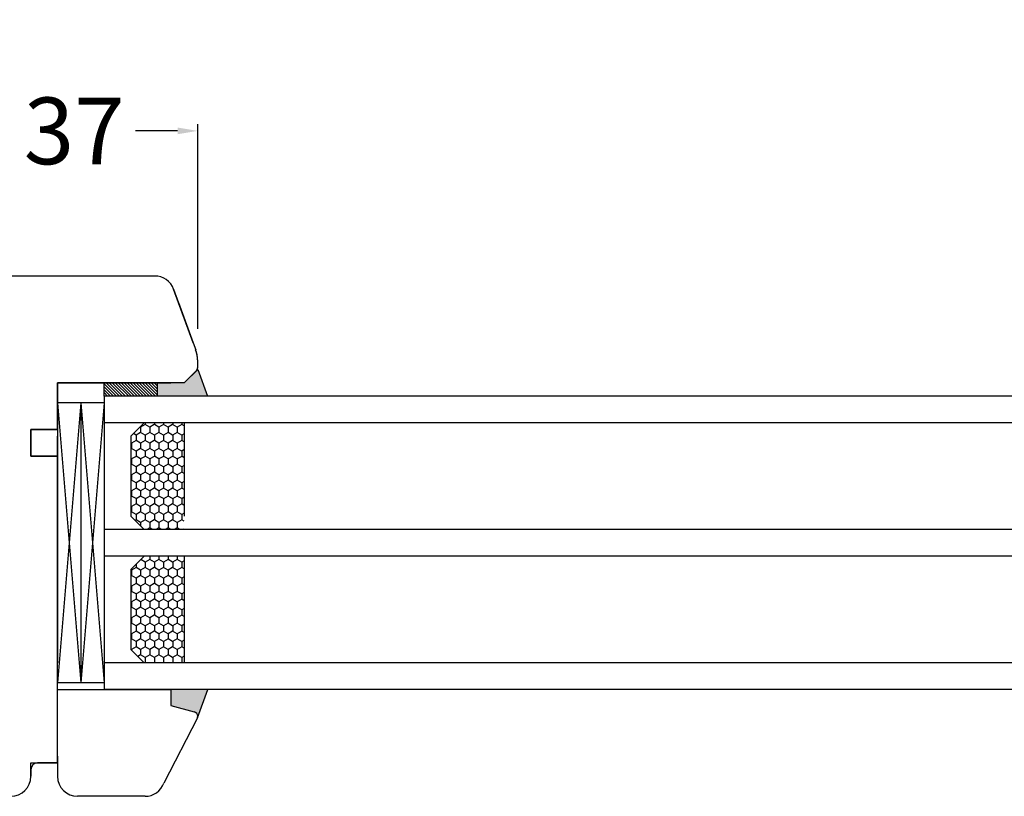
# Model space of a CAD drawing. Units: millimetres. Extents: x 24693 to 160038, y 662 to 22062.
# Drawn here: x 34893 to 35040, y 14292 to 14409 of the extents above; entities that cross this region are included whole.
import ezdxf

# ---------------------------------------------------------------- set-up
doc = ezdxf.new("R2010")
doc.units = ezdxf.units.MM
doc.linetypes.add('DASHED', pattern=[15, 7, -8])
doc.linetypes.add('PHANTOM', pattern=[13, 10, -1, 0, -1, 0, -1])
for name, color, linetype in [('1', 7, 'Continuous'), ('listwa', 5, 'Continuous'), ('P', 7, 'Continuous'), ('skrzydło', 1, 'Continuous')]:
    doc.layers.add(name, color=color, linetype=linetype)
doc.styles.get("Standard").update_dxf_attribs({"font": 'arial.ttf'})
doc.dimstyles.new('główny', dxfattribs={"dimtxt": 10, "dimasz": 3, "dimexe": 1, "dimexo": 5, "dimgap": 2, "dimtad": 1, "dimdec": 1, "dimrnd": 0.05, "dimdsep": 46, "dimtxsty": 'Standard', "dimcen": 1.5, "dimclrd": 5, "dimclre": 5, "dimclrt": 1, "dimadec": 1, "dimazin": 2, "dimtfac": 1, "dimtdec": 1, "dimtofl": 0, "dimtmove": 0, "dimatfit": 3, "dimfxl": 1, "dimtolj": 1, "dimtzin": 0, "dimarcsym": 0})

# ---------------------------------------------------------------- blocks, each defined once
blk = doc.blocks.new('*D175')
at = {"layer": 'Defpoints', "color": 0, "transparency": 16777216}
for p in [(35654.36, 14468.11), (34854.36, 14386.62), (35654.36, 14380.72)]:
    blk.add_point(p, dxfattribs=at)
at = {"layer": 'P', "color": 5, "lineweight": -2, "transparency": 16777216}
for p, q in [((34854.36, 14391.62), (34854.36, 14469.11)), ((35654.36, 14385.72), (35654.36, 14469.11))]:
    blk.add_line(p, q, dxfattribs=at)
at = {"layer": 'P', "color": 5, "linetype": 'Continuous', "lineweight": -2, "transparency": 16777216}
blk.add_line((34857.36, 14468.11), (35651.36, 14468.11), dxfattribs=at)
at = {"layer": 'P', "color": 5, "transparency": 16777216}
for points in [[(34857.36, 14468.61), (34857.36, 14467.61), (34854.36, 14468.11)], [(35651.36, 14468.61), (35651.36, 14467.61), (35654.36, 14468.11)]]:
    blk.add_solid(points, dxfattribs=at)
at = {"layer": 'P', "color": 1, "transparency": 16777216, "insert": (35254.36, 14508.4), "char_height": 75, "attachment_point": 5}
blk.add_mtext('\\A1;W2 = 800', dxfattribs=at)
blk = doc.blocks.new('*D176')
at = {"layer": 'Defpoints', "color": 0, "transparency": 16777216}
for p in [(35654.36, 14603.63), (34054.36, 14382.62), (35654.36, 14380.72)]:
    blk.add_point(p, dxfattribs=at)
at = {"layer": 'P', "color": 5, "lineweight": -2, "transparency": 16777216}
for p, q in [((34054.36, 14387.62), (34054.36, 14604.63)), ((35654.36, 14385.72), (35654.36, 14604.63))]:
    blk.add_line(p, q, dxfattribs=at)
at = {"layer": 'P', "color": 5, "linetype": 'Continuous', "lineweight": -2, "transparency": 16777216}
blk.add_line((34057.36, 14603.63), (35651.36, 14603.63), dxfattribs=at)
at = {"layer": 'P', "color": 5, "transparency": 16777216}
for points in [[(34057.36, 14604.13), (34057.36, 14603.13), (34054.36, 14603.63)], [(35651.36, 14604.13), (35651.36, 14603.13), (35654.36, 14603.63)]]:
    blk.add_solid(points, dxfattribs=at)
at = {"layer": 'P', "color": 1, "transparency": 16777216, "insert": (34854.36, 14643.93), "char_height": 75, "attachment_point": 5}
blk.add_mtext('\\A1;W = 1600', dxfattribs=at)

msp = doc.modelspace()

# ---------------------------------------------------------------- hatches: boundary and pattern name
at = {"layer": '1'}
h = msp.add_hatch(color=7, dxfattribs=at)
h.dxf.hatch_style = 1
h.paths.add_polyline_path([(34919.36, 14356.12), (34920.81, 14352.12), (34913.36, 14352.12), (34913.36, 14354.12), (34915.36, 14354.12), (34917.36, 14354.12)])
at = {"layer": 'Defpoints'}
h = msp.add_hatch(color=256, dxfattribs=at)
h.dxf.hatch_style = 1
h.paths.add_polyline_path([(34915.36, 14305.73), (34915.36, 14308.12), (34920.86, 14308.12), (34919.32, 14303.88, 0.087797), (34919.36, 14304.12, 0.339454), (34918.84, 14304.8)])

# ---------------------------------------------------------------- linework, layer by layer
at = {"color": 5}
msp.add_line((34919.36, 14362.21), (34919.36, 14392.88), dxfattribs=at)
at = {"color": 5, "linetype": 'Continuous'}
msp.add_line((34916.36, 14391.88), (34910.02, 14391.88), dxfattribs=at)
at = {"color": 5}
msp.add_solid([(34916.36, 14392.38), (34916.36, 14391.38), (34919.36, 14391.88)], dxfattribs=at)
at = {"layer": '1', "color": 7}
for p, q in [((34919.36, 14356.12), (34920.81, 14352.12)), ((34913.36, 14352.12), (34913.36, 14354.12)), ((34913.36, 14352.12), (34913.36, 14354.12)), ((34905.36, 14351.12), (34898.36, 14351.12)), ((34901.86, 14351.12), (34898.36, 14309.12)), ((34898.36, 14351.12), (34901.86, 14309.12)), ((34901.86, 14351.12), (34901.86, 14309.12)), ((34901.86, 14351.12), (34905.36, 14309.12)), ((34905.36, 14351.12), (34901.86, 14309.12)), ((35550.36, 14352.12), (34905.36, 14352.12)), ((34905.36, 14352.12), (34905.36, 14308.12)), ((35550.36, 14348.12), (34905.36, 14348.12)), ((34911.36, 14348.12), (34909.36, 14346.12)), ((34917.36, 14348.12), (34917.36, 14334.12)), ((34909.36, 14346.12), (34909.36, 14334.12)), ((34909.36, 14334.12), (34911.36, 14332.12)), ((35550.36, 14332.12), (34905.36, 14332.12)), ((35550.36, 14328.12), (34905.36, 14328.12)), ((34911.36, 14328.12), (34909.36, 14326.12)), ((34917.36, 14328.12), (34917.36, 14312.12)), ((34909.36, 14326.12), (34909.36, 14314.12)), ((34909.36, 14314.12), (34911.36, 14312.12)), ((35550.36, 14312.12), (34905.36, 14312.12)), ((35550.36, 14308.12), (34905.36, 14308.12)), ((34919.32, 14303.88), (34920.86, 14308.12))]:
    msp.add_line(p, q, dxfattribs=at)
at = {"layer": '1'}
msp.add_line((34905.36, 14352.12), (34905.36, 14354.12), dxfattribs=at)
msp.add_line((34905.36, 14352.12), (34905.36, 14354.12), dxfattribs=at)
at = {"layer": '1', "color": 7, "linetype": 'Continuous'}
for p, q in [((34905.36, 14353.98), (34907.22, 14352.12)), ((34905.67, 14354.12), (34907.67, 14352.12)), ((34906.12, 14354.12), (34908.12, 14352.12)), ((34906.57, 14354.12), (34908.57, 14352.12)), ((34907.02, 14354.12), (34909.02, 14352.12)), ((34907.46, 14354.12), (34909.46, 14352.12)), ((34907.91, 14354.12), (34909.91, 14352.12)), ((34908.36, 14354.12), (34910.36, 14352.12)), ((34908.81, 14354.12), (34910.81, 14352.12)), ((34909.26, 14354.12), (34911.26, 14352.12)), ((34909.71, 14354.12), (34911.71, 14352.12)), ((34910.16, 14354.12), (34912.16, 14352.12)), ((34910.61, 14354.12), (34912.61, 14352.12)), ((34911.06, 14354.12), (34913.06, 14352.12)), ((34911.51, 14354.12), (34913.36, 14352.27)), ((34911.95, 14354.12), (34913.36, 14352.72)), ((34912.4, 14354.12), (34913.36, 14353.17)), ((34912.85, 14354.12), (34913.36, 14353.62)), ((34913.3, 14354.12), (34913.36, 14354.07)), ((34905.36, 14353.53), (34906.77, 14352.12)), ((34905.36, 14353.08), (34906.32, 14352.12)), ((34905.36, 14352.64), (34905.87, 14352.12)), ((34905.36, 14352.19), (34905.42, 14352.12)), ((34898.36, 14340.12), (34898.36, 14346.12)), ((34898.36, 14339.12), (34898.36, 14345.12)), ((34898.36, 14339.12), (34898.36, 14345.12)), ((34898.36, 14344.12), (34898.36, 14343.12)), ((34898.36, 14343.12), (34898.36, 14338.12)), ((34898.36, 14335.12), (34898.36, 14340.12)), ((34898.36, 14333.12), (34898.36, 14320.12)), ((34898.36, 14324.12), (34898.36, 14329.12)), ((34898.36, 14324.12), (34898.36, 14329.12))]:
    msp.add_line(p, q, dxfattribs=at)
at = {"layer": '1', "color": 7, "linetype": 'Continuous', "ltscale": 10}
for p, q in [((34911.49, 14347.86), (34910.8, 14347.46)), ((34911.49, 14348.12), (34911.49, 14347.86)), ((34912.18, 14347.46), (34911.49, 14347.86)), ((34912.86, 14347.86), (34912.18, 14347.46)), ((34912.87, 14348.12), (34912.87, 14347.86)), ((34913.55, 14347.46), (34912.87, 14347.86)), ((34914.24, 14347.86), (34913.55, 14347.46)), ((34914.24, 14348.12), (34914.24, 14347.86)), ((34914.93, 14347.46), (34914.24, 14347.86)), ((34915.61, 14347.86), (34914.93, 14347.46)), ((34916.3, 14347.46), (34915.61, 14347.86)), ((34915.62, 14348.12), (34915.62, 14347.86)), ((34916.99, 14347.86), (34916.3, 14347.46)), ((34916.99, 14348.12), (34916.99, 14347.86)), ((34917.36, 14347.64), (34916.99, 14347.86)), ((34910.12, 14346.27), (34909.73, 14346.49)), ((34910.8, 14346.67), (34910.12, 14346.27)), ((34910.8, 14347.46), (34910.74, 14347.5)), ((34910.8, 14347.46), (34910.8, 14346.67)), ((34911.49, 14346.27), (34910.8, 14346.67)), ((34912.18, 14346.67), (34911.49, 14346.27)), ((34912.18, 14347.46), (34912.18, 14346.67)), ((34912.87, 14346.27), (34912.18, 14346.67)), ((34913.55, 14346.67), (34912.86, 14346.27)), ((34913.55, 14347.46), (34913.55, 14346.67)), ((34914.24, 14346.27), (34913.55, 14346.67)), ((34914.93, 14346.67), (34914.24, 14346.27)), ((34914.93, 14347.46), (34914.93, 14346.67)), ((34915.61, 14346.27), (34914.93, 14346.67)), ((34916.3, 14346.67), (34915.61, 14346.27)), ((34916.3, 14347.46), (34916.3, 14346.67)), ((34916.99, 14346.27), (34916.3, 14346.67)), ((34917.36, 14346.48), (34916.99, 14346.27)), ((34909.43, 14345.08), (34909.36, 14345.12)), ((34910.12, 14345.48), (34909.43, 14345.08)), ((34909.43, 14345.08), (34909.43, 14344.29)), ((34910.12, 14346.27), (34910.12, 14345.48)), ((34910.8, 14345.08), (34910.12, 14345.48)), ((34911.49, 14345.48), (34910.8, 14345.08)), ((34910.8, 14345.08), (34910.8, 14344.29)), ((34911.49, 14346.27), (34911.49, 14345.48)), ((34912.18, 14345.08), (34911.49, 14345.48)), ((34912.86, 14345.48), (34912.18, 14345.08)), ((34912.18, 14345.08), (34912.18, 14344.29)), ((34912.87, 14346.27), (34912.87, 14345.48)), ((34913.55, 14345.08), (34912.87, 14345.48)), ((34914.24, 14345.48), (34913.55, 14345.08)), ((34913.55, 14345.08), (34913.55, 14344.29)), ((34914.24, 14346.27), (34914.24, 14345.48)), ((34914.93, 14345.08), (34914.24, 14345.48)), ((34915.61, 14345.48), (34914.93, 14345.08)), ((34914.93, 14345.08), (34914.93, 14344.29)), ((34916.3, 14345.08), (34915.61, 14345.48)), ((34915.62, 14346.27), (34915.62, 14345.48)), ((34916.99, 14345.48), (34916.3, 14345.08)), ((34916.3, 14345.08), (34916.3, 14344.29)), ((34916.99, 14346.27), (34916.99, 14345.48)), ((34917.36, 14345.26), (34916.99, 14345.48)), ((34909.43, 14344.29), (34909.36, 14344.25)), ((34910.12, 14343.89), (34909.43, 14344.29)), ((34910.8, 14344.29), (34910.12, 14343.89)), ((34910.12, 14343.89), (34910.12, 14343.09)), ((34911.49, 14343.89), (34910.8, 14344.29)), ((34912.18, 14344.29), (34911.49, 14343.89)), ((34911.49, 14343.89), (34911.49, 14343.09)), ((34912.87, 14343.89), (34912.18, 14344.29)), ((34913.55, 14344.29), (34912.86, 14343.89)), ((34912.87, 14343.89), (34912.87, 14343.09)), ((34914.24, 14343.89), (34913.55, 14344.29)), ((34914.93, 14344.29), (34914.24, 14343.89)), ((34914.24, 14343.89), (34914.24, 14343.09)), ((34915.61, 14343.89), (34914.93, 14344.29)), ((34916.3, 14344.29), (34915.61, 14343.89)), ((34915.62, 14343.89), (34915.62, 14343.09)), ((34916.99, 14343.89), (34916.3, 14344.29)), ((34917.36, 14344.1), (34916.99, 14343.89)), ((34916.99, 14343.89), (34916.99, 14343.09)), ((34909.43, 14342.7), (34909.36, 14342.74)), ((34909.43, 14341.9), (34909.36, 14341.86)), ((34910.12, 14343.09), (34909.43, 14342.7)), ((34909.43, 14342.7), (34909.43, 14341.9)), ((34910.12, 14341.51), (34909.43, 14341.9)), ((34910.8, 14342.7), (34910.12, 14343.1)), ((34910.8, 14341.9), (34910.12, 14341.51)), ((34911.49, 14343.09), (34910.8, 14342.7)), ((34910.8, 14342.7), (34910.8, 14341.9)), ((34911.49, 14341.51), (34910.8, 14341.9)), ((34912.18, 14342.7), (34911.49, 14343.1)), ((34912.18, 14341.9), (34911.49, 14341.51)), ((34912.86, 14343.09), (34912.18, 14342.7)), ((34912.18, 14342.7), (34912.18, 14341.9)), ((34912.87, 14341.51), (34912.18, 14341.9)), ((34913.55, 14341.9), (34912.86, 14341.51)), ((34913.55, 14342.7), (34912.87, 14343.1)), ((34914.24, 14343.09), (34913.55, 14342.7)), ((34913.55, 14342.7), (34913.55, 14341.9)), ((34914.24, 14341.51), (34913.55, 14341.9)), ((34914.93, 14342.7), (34914.24, 14343.1)), ((34914.93, 14341.9), (34914.24, 14341.51)), ((34915.61, 14343.09), (34914.93, 14342.7)), ((34914.93, 14342.7), (34914.93, 14341.9)), ((34915.61, 14341.51), (34914.93, 14341.9)), ((34916.3, 14342.7), (34915.61, 14343.1)), ((34916.3, 14341.9), (34915.61, 14341.51)), ((34916.99, 14343.09), (34916.3, 14342.7)), ((34916.3, 14342.7), (34916.3, 14341.9)), ((34916.99, 14341.51), (34916.3, 14341.9)), ((34917.36, 14342.88), (34916.99, 14343.1)), ((34910.12, 14340.71), (34909.43, 14340.32)), ((34910.12, 14341.51), (34910.12, 14340.71)), ((34910.8, 14340.32), (34910.12, 14340.71)), ((34911.49, 14340.71), (34910.8, 14340.32)), ((34911.49, 14341.51), (34911.49, 14340.71)), ((34912.18, 14340.32), (34911.49, 14340.71)), ((34912.86, 14340.71), (34912.18, 14340.32)), ((34912.87, 14341.51), (34912.87, 14340.71)), ((34913.55, 14340.32), (34912.87, 14340.71)), ((34914.24, 14340.71), (34913.55, 14340.32)), ((34914.24, 14341.51), (34914.24, 14340.71)), ((34914.93, 14340.32), (34914.24, 14340.71)), ((34915.61, 14340.71), (34914.93, 14340.32)), ((34916.3, 14340.32), (34915.61, 14340.71)), ((34915.62, 14341.51), (34915.62, 14340.71)), ((34916.99, 14340.71), (34916.3, 14340.32)), ((34917.36, 14341.72), (34916.99, 14341.51)), ((34916.99, 14341.51), (34916.99, 14340.71)), ((34917.36, 14340.5), (34916.99, 14340.71)), ((34909.43, 14340.32), (34909.36, 14340.36)), ((34909.43, 14339.52), (34909.36, 14339.48)), ((34909.43, 14340.32), (34909.43, 14339.52)), ((34910.12, 14339.13), (34909.43, 14339.52)), ((34910.8, 14339.52), (34910.12, 14339.13)), ((34910.12, 14339.13), (34910.12, 14338.33)), ((34910.8, 14340.32), (34910.8, 14339.52)), ((34911.49, 14339.13), (34910.8, 14339.52)), ((34912.18, 14339.52), (34911.49, 14339.13)), ((34911.49, 14339.13), (34911.49, 14338.33)), ((34912.18, 14340.32), (34912.18, 14339.52)), ((34912.87, 14339.13), (34912.18, 14339.52)), ((34913.55, 14339.52), (34912.86, 14339.13)), ((34912.87, 14339.13), (34912.87, 14338.33)), ((34913.55, 14340.32), (34913.55, 14339.52)), ((34914.24, 14339.13), (34913.55, 14339.52)), ((34914.93, 14339.52), (34914.24, 14339.13)), ((34914.24, 14339.13), (34914.24, 14338.33)), ((34914.93, 14340.32), (34914.93, 14339.52)), ((34915.61, 14339.13), (34914.93, 14339.52)), ((34916.3, 14339.52), (34915.61, 14339.13)), ((34915.62, 14339.13), (34915.62, 14338.33)), ((34916.3, 14340.32), (34916.3, 14339.52)), ((34916.99, 14339.13), (34916.3, 14339.52)), ((34917.36, 14339.34), (34916.99, 14339.13)), ((34916.99, 14339.13), (34916.99, 14338.33)), ((34909.43, 14337.94), (34909.36, 14337.98)), ((34910.12, 14338.33), (34909.43, 14337.94)), ((34909.43, 14337.94), (34909.43, 14337.14)), ((34910.8, 14337.94), (34910.12, 14338.33)), ((34911.49, 14338.33), (34910.8, 14337.94)), ((34910.8, 14337.94), (34910.8, 14337.14)), ((34912.18, 14337.94), (34911.49, 14338.33)), ((34912.86, 14338.33), (34912.18, 14337.94)), ((34912.18, 14337.94), (34912.18, 14337.14)), ((34913.55, 14337.94), (34912.87, 14338.33)), ((34914.24, 14338.33), (34913.55, 14337.94)), ((34913.55, 14337.94), (34913.55, 14337.14)), ((34914.93, 14337.94), (34914.24, 14338.33)), ((34915.61, 14338.33), (34914.93, 14337.94)), ((34914.93, 14337.94), (34914.93, 14337.14)), ((34916.3, 14337.94), (34915.61, 14338.33)), ((34916.99, 14338.33), (34916.3, 14337.94)), ((34916.3, 14337.94), (34916.3, 14337.14)), ((34917.36, 14338.12), (34916.99, 14338.33)), ((34909.43, 14337.14), (34909.36, 14337.1)), ((34910.12, 14336.75), (34909.43, 14337.14)), ((34910.8, 14337.14), (34910.12, 14336.74)), ((34910.12, 14336.74), (34910.12, 14335.95)), ((34911.49, 14336.75), (34910.8, 14337.14)), ((34912.18, 14337.14), (34911.49, 14336.74)), ((34911.49, 14336.74), (34911.49, 14335.95)), ((34912.87, 14336.75), (34912.18, 14337.14)), ((34913.55, 14337.14), (34912.86, 14336.74)), ((34912.87, 14336.74), (34912.87, 14335.95)), ((34914.24, 14336.75), (34913.55, 14337.14)), ((34914.93, 14337.14), (34914.24, 14336.74)), ((34914.24, 14336.74), (34914.24, 14335.95)), ((34915.61, 14336.75), (34914.93, 14337.14)), ((34916.3, 14337.14), (34915.61, 14336.74)), ((34915.62, 14336.74), (34915.62, 14335.95)), ((34916.99, 14336.75), (34916.3, 14337.14)), ((34917.36, 14336.96), (34916.99, 14336.74)), ((34916.99, 14336.74), (34916.99, 14335.95)), ((34909.43, 14335.55), (34909.36, 14335.59)), ((34909.43, 14334.76), (34909.36, 14334.72)), ((34910.12, 14335.95), (34909.43, 14335.55)), ((34909.43, 14335.55), (34909.43, 14334.76)), ((34910.12, 14334.36), (34909.43, 14334.76)), ((34910.8, 14335.55), (34910.12, 14335.95)), ((34910.8, 14334.76), (34910.12, 14334.36)), ((34911.49, 14335.95), (34910.8, 14335.55)), ((34910.8, 14335.55), (34910.8, 14334.76)), ((34911.49, 14334.36), (34910.8, 14334.76)), ((34912.18, 14335.55), (34911.49, 14335.95)), ((34912.18, 14334.76), (34911.49, 14334.36)), ((34912.86, 14335.95), (34912.18, 14335.55)), ((34912.18, 14335.55), (34912.18, 14334.76)), ((34912.87, 14334.36), (34912.18, 14334.76)), ((34913.55, 14334.76), (34912.86, 14334.36)), ((34913.55, 14335.55), (34912.87, 14335.95)), ((34914.24, 14335.95), (34913.55, 14335.55)), ((34913.55, 14335.55), (34913.55, 14334.76)), ((34914.24, 14334.36), (34913.55, 14334.76)), ((34914.93, 14335.55), (34914.24, 14335.95)), ((34914.93, 14334.76), (34914.24, 14334.36)), ((34915.61, 14335.95), (34914.93, 14335.55)), ((34914.93, 14335.55), (34914.93, 14334.76)), ((34915.61, 14334.36), (34914.93, 14334.76)), ((34916.3, 14335.55), (34915.61, 14335.95)), ((34916.3, 14334.76), (34915.61, 14334.36)), ((34916.99, 14335.95), (34916.3, 14335.55)), ((34916.3, 14335.55), (34916.3, 14334.76)), ((34916.99, 14334.36), (34916.3, 14334.76)), ((34917.36, 14335.74), (34916.99, 14335.95)), ((34917.36, 14334.58), (34916.99, 14334.36)), ((34910.12, 14333.57), (34909.99, 14333.49)), ((34910.12, 14334.36), (34910.12, 14333.57)), ((34910.8, 14333.17), (34910.12, 14333.57)), ((34911.49, 14333.57), (34910.8, 14333.17)), ((34910.8, 14333.17), (34910.8, 14332.68)), ((34911.49, 14334.36), (34911.49, 14333.57)), ((34912.18, 14333.17), (34911.49, 14333.57)), ((34912.86, 14333.57), (34912.18, 14333.17)), ((34912.18, 14333.17), (34912.18, 14332.38)), ((34912.87, 14334.36), (34912.87, 14333.57)), ((34913.55, 14333.17), (34912.87, 14333.57)), ((34914.24, 14333.57), (34913.55, 14333.17)), ((34913.55, 14333.17), (34913.55, 14332.38)), ((34914.24, 14334.36), (34914.24, 14333.57)), ((34914.93, 14333.17), (34914.24, 14333.57)), ((34915.61, 14333.57), (34914.93, 14333.17)), ((34914.93, 14333.17), (34914.93, 14332.38)), ((34916.3, 14333.17), (34915.61, 14333.57)), ((34915.62, 14334.36), (34915.62, 14333.57)), ((34916.99, 14333.57), (34916.3, 14333.17)), ((34916.3, 14333.17), (34916.3, 14332.38)), ((34916.99, 14334.36), (34916.99, 14333.57)), ((34917.36, 14333.36), (34916.99, 14333.57)), ((34912.18, 14332.38), (34911.73, 14332.12)), ((34912.62, 14332.12), (34912.18, 14332.38)), ((34913.55, 14332.38), (34913.11, 14332.12)), ((34914, 14332.12), (34913.55, 14332.38)), ((34914.93, 14332.38), (34914.48, 14332.12)), ((34915.37, 14332.12), (34914.93, 14332.38)), ((34916.3, 14332.38), (34915.86, 14332.12)), ((34916.75, 14332.12), (34916.3, 14332.38)), ((34917.36, 14332.2), (34917.23, 14332.12)), ((34911.49, 14327.22), (34910.84, 14327.6)), ((34912.18, 14327.62), (34911.49, 14327.22)), ((34911.49, 14327.22), (34911.49, 14326.43)), ((34912.18, 14328.12), (34912.18, 14327.62)), ((34912.87, 14327.22), (34912.18, 14327.62)), ((34913.55, 14327.62), (34912.86, 14327.22)), ((34912.87, 14327.22), (34912.87, 14326.43)), ((34913.55, 14328.12), (34913.55, 14327.62)), ((34914.24, 14327.22), (34913.55, 14327.62)), ((34914.93, 14327.62), (34914.24, 14327.22)), ((34914.24, 14327.22), (34914.24, 14326.43)), ((34914.93, 14328.12), (34914.93, 14327.62)), ((34915.61, 14327.22), (34914.93, 14327.62)), ((34916.3, 14327.62), (34915.61, 14327.22)), ((34915.62, 14327.22), (34915.62, 14326.43)), ((34916.3, 14328.12), (34916.3, 14327.62)), ((34916.99, 14327.22), (34916.3, 14327.62)), ((34917.36, 14327.43), (34916.99, 14327.22)), ((34916.99, 14327.22), (34916.99, 14326.43)), ((34909.43, 14326.03), (34909.36, 14326.07)), ((34910.12, 14326.43), (34909.43, 14326.03)), ((34909.43, 14326.03), (34909.43, 14325.24)), ((34910.12, 14326.88), (34910.12, 14326.43)), ((34910.8, 14326.03), (34910.12, 14326.43)), ((34911.49, 14326.43), (34910.8, 14326.03)), ((34910.8, 14326.03), (34910.8, 14325.24)), ((34912.18, 14326.03), (34911.49, 14326.43)), ((34912.86, 14326.43), (34912.18, 14326.03)), ((34912.18, 14326.03), (34912.18, 14325.24)), ((34913.55, 14326.03), (34912.87, 14326.43)), ((34914.24, 14326.43), (34913.55, 14326.03)), ((34913.55, 14326.03), (34913.55, 14325.24)), ((34914.93, 14326.03), (34914.24, 14326.43)), ((34915.61, 14326.43), (34914.93, 14326.03)), ((34914.93, 14326.03), (34914.93, 14325.24)), ((34916.3, 14326.03), (34915.61, 14326.43)), ((34916.99, 14326.43), (34916.3, 14326.03)), ((34916.3, 14326.03), (34916.3, 14325.24)), ((34917.36, 14326.21), (34916.99, 14326.43)), ((34909.43, 14325.24), (34909.36, 14325.2)), ((34910.12, 14324.84), (34909.43, 14325.24)), ((34910.8, 14325.24), (34910.12, 14324.84)), ((34910.12, 14324.84), (34910.12, 14324.04)), ((34911.49, 14324.84), (34910.8, 14325.24)), ((34912.18, 14325.24), (34911.49, 14324.84)), ((34911.49, 14324.84), (34911.49, 14324.04)), ((34912.87, 14324.84), (34912.18, 14325.24)), ((34913.55, 14325.24), (34912.86, 14324.84)), ((34912.87, 14324.84), (34912.87, 14324.04)), ((34914.24, 14324.84), (34913.55, 14325.24)), ((34914.93, 14325.24), (34914.24, 14324.84)), ((34914.24, 14324.84), (34914.24, 14324.04)), ((34915.61, 14324.84), (34914.93, 14325.24)), ((34916.3, 14325.24), (34915.61, 14324.84)), ((34915.62, 14324.84), (34915.62, 14324.04)), ((34916.99, 14324.84), (34916.3, 14325.24)), ((34917.36, 14325.05), (34916.99, 14324.84)), ((34916.99, 14324.84), (34916.99, 14324.04)), ((34909.43, 14323.65), (34909.36, 14323.69)), ((34909.43, 14322.85), (34909.36, 14322.81)), ((34910.12, 14324.04), (34909.43, 14323.65)), ((34909.43, 14323.65), (34909.43, 14322.85)), ((34910.12, 14322.46), (34909.43, 14322.85)), ((34910.8, 14323.65), (34910.12, 14324.05)), ((34910.8, 14322.85), (34910.12, 14322.46)), ((34911.49, 14324.04), (34910.8, 14323.65)), ((34910.8, 14323.65), (34910.8, 14322.85)), ((34911.49, 14322.46), (34910.8, 14322.85)), ((34912.18, 14323.65), (34911.49, 14324.05)), ((34912.18, 14322.85), (34911.49, 14322.46)), ((34912.86, 14324.04), (34912.18, 14323.65)), ((34912.18, 14323.65), (34912.18, 14322.85)), ((34912.87, 14322.46), (34912.18, 14322.85)), ((34913.55, 14322.85), (34912.86, 14322.46)), ((34913.55, 14323.65), (34912.87, 14324.05)), ((34914.24, 14324.04), (34913.55, 14323.65)), ((34913.55, 14323.65), (34913.55, 14322.85)), ((34914.24, 14322.46), (34913.55, 14322.85)), ((34914.93, 14323.65), (34914.24, 14324.05)), ((34914.93, 14322.85), (34914.24, 14322.46)), ((34915.61, 14324.04), (34914.93, 14323.65)), ((34914.93, 14323.65), (34914.93, 14322.85)), ((34915.61, 14322.46), (34914.93, 14322.85)), ((34916.3, 14323.65), (34915.61, 14324.05)), ((34916.3, 14322.85), (34915.61, 14322.46)), ((34916.99, 14324.04), (34916.3, 14323.65)), ((34916.3, 14323.65), (34916.3, 14322.85)), ((34916.99, 14322.46), (34916.3, 14322.85)), ((34917.36, 14323.83), (34916.99, 14324.05)), ((34909.43, 14321.27), (34909.36, 14321.31)), ((34910.12, 14321.66), (34909.43, 14321.27)), ((34909.43, 14321.27), (34909.43, 14320.47)), ((34910.12, 14322.46), (34910.12, 14321.66)), ((34910.8, 14321.27), (34910.12, 14321.66)), ((34911.49, 14321.66), (34910.8, 14321.27)), ((34910.8, 14321.27), (34910.8, 14320.47)), ((34911.49, 14322.46), (34911.49, 14321.66)), ((34912.18, 14321.27), (34911.49, 14321.66)), ((34912.86, 14321.66), (34912.18, 14321.27)), ((34912.18, 14321.27), (34912.18, 14320.47)), ((34912.87, 14322.46), (34912.87, 14321.66)), ((34913.55, 14321.27), (34912.87, 14321.66)), ((34914.24, 14321.66), (34913.55, 14321.27)), ((34913.55, 14321.27), (34913.55, 14320.47)), ((34914.24, 14322.46), (34914.24, 14321.66)), ((34914.93, 14321.27), (34914.24, 14321.66)), ((34915.61, 14321.66), (34914.93, 14321.27)), ((34914.93, 14321.27), (34914.93, 14320.47)), ((34916.3, 14321.27), (34915.61, 14321.66)), ((34915.62, 14322.46), (34915.62, 14321.66)), ((34916.99, 14321.66), (34916.3, 14321.27)), ((34916.3, 14321.27), (34916.3, 14320.47)), ((34917.36, 14322.67), (34916.99, 14322.46)), ((34916.99, 14322.46), (34916.99, 14321.66)), ((34917.36, 14321.45), (34916.99, 14321.66)), ((34909.43, 14320.47), (34909.36, 14320.43)), ((34910.12, 14320.08), (34909.43, 14320.47)), ((34910.8, 14320.47), (34910.12, 14320.08)), ((34910.12, 14320.08), (34910.12, 14319.28)), ((34911.49, 14320.08), (34910.8, 14320.47)), ((34912.18, 14320.47), (34911.49, 14320.08)), ((34911.49, 14320.08), (34911.49, 14319.28)), ((34912.87, 14320.08), (34912.18, 14320.47)), ((34913.55, 14320.47), (34912.86, 14320.08)), ((34912.87, 14320.08), (34912.87, 14319.28)), ((34914.24, 14320.08), (34913.55, 14320.47)), ((34914.93, 14320.47), (34914.24, 14320.08)), ((34914.24, 14320.08), (34914.24, 14319.28)), ((34915.61, 14320.08), (34914.93, 14320.47)), ((34916.3, 14320.47), (34915.61, 14320.08)), ((34915.62, 14320.08), (34915.62, 14319.28)), ((34916.99, 14320.08), (34916.3, 14320.47)), ((34917.36, 14320.29), (34916.99, 14320.08)), ((34916.99, 14320.08), (34916.99, 14319.28)), ((34909.43, 14318.89), (34909.36, 14318.93)), ((34910.12, 14319.28), (34909.43, 14318.89)), ((34909.43, 14318.89), (34909.43, 14318.09)), ((34910.8, 14318.89), (34910.12, 14319.28)), ((34911.49, 14319.28), (34910.8, 14318.89)), ((34910.8, 14318.89), (34910.8, 14318.09)), ((34912.18, 14318.89), (34911.49, 14319.28)), ((34912.86, 14319.28), (34912.18, 14318.89)), ((34912.18, 14318.89), (34912.18, 14318.09)), ((34913.55, 14318.89), (34912.87, 14319.28)), ((34914.24, 14319.28), (34913.55, 14318.89)), ((34913.55, 14318.89), (34913.55, 14318.09)), ((34914.93, 14318.89), (34914.24, 14319.28)), ((34915.61, 14319.28), (34914.93, 14318.89)), ((34914.93, 14318.89), (34914.93, 14318.09)), ((34916.3, 14318.89), (34915.61, 14319.28)), ((34916.99, 14319.28), (34916.3, 14318.89)), ((34916.3, 14318.89), (34916.3, 14318.09)), ((34917.36, 14319.07), (34916.99, 14319.28)), ((34909.43, 14318.09), (34909.36, 14318.05)), ((34910.12, 14317.7), (34909.43, 14318.09)), ((34910.12, 14316.9), (34909.43, 14316.5)), ((34910.8, 14318.09), (34910.12, 14317.69)), ((34910.12, 14317.69), (34910.12, 14316.9)), ((34910.8, 14316.5), (34910.12, 14316.9)), ((34911.49, 14317.7), (34910.8, 14318.09)), ((34911.49, 14316.9), (34910.8, 14316.5)), ((34912.18, 14318.09), (34911.49, 14317.69)), ((34911.49, 14317.69), (34911.49, 14316.9)), ((34912.18, 14316.5), (34911.49, 14316.9)), ((34912.87, 14317.7), (34912.18, 14318.09)), ((34912.86, 14316.9), (34912.18, 14316.5)), ((34913.55, 14318.09), (34912.86, 14317.69)), ((34912.87, 14317.69), (34912.87, 14316.9)), ((34913.55, 14316.5), (34912.87, 14316.9)), ((34914.24, 14317.7), (34913.55, 14318.09)), ((34914.24, 14316.9), (34913.55, 14316.5)), ((34914.93, 14318.09), (34914.24, 14317.69)), ((34914.24, 14317.69), (34914.24, 14316.9)), ((34914.93, 14316.5), (34914.24, 14316.9)), ((34915.61, 14317.7), (34914.93, 14318.09)), ((34915.61, 14316.9), (34914.93, 14316.5)), ((34916.3, 14318.09), (34915.61, 14317.69)), ((34916.3, 14316.5), (34915.61, 14316.9)), ((34915.62, 14317.69), (34915.62, 14316.9)), ((34916.99, 14317.7), (34916.3, 14318.09)), ((34916.99, 14316.9), (34916.3, 14316.5)), ((34917.36, 14317.91), (34916.99, 14317.69)), ((34916.99, 14317.69), (34916.99, 14316.9)), ((34917.36, 14316.69), (34916.99, 14316.9)), ((34909.43, 14316.5), (34909.36, 14316.54)), ((34909.43, 14315.71), (34909.36, 14315.67)), ((34909.43, 14316.5), (34909.43, 14315.71)), ((34910.12, 14315.31), (34909.43, 14315.71)), ((34910.8, 14315.71), (34910.12, 14315.31)), ((34910.8, 14316.5), (34910.8, 14315.71)), ((34911.49, 14315.31), (34910.8, 14315.71)), ((34912.18, 14315.71), (34911.49, 14315.31)), ((34912.18, 14316.5), (34912.18, 14315.71)), ((34912.87, 14315.31), (34912.18, 14315.71)), ((34913.55, 14315.71), (34912.86, 14315.31)), ((34913.55, 14316.5), (34913.55, 14315.71)), ((34914.24, 14315.31), (34913.55, 14315.71)), ((34914.93, 14315.71), (34914.24, 14315.31)), ((34914.93, 14316.5), (34914.93, 14315.71)), ((34915.61, 14315.31), (34914.93, 14315.71)), ((34916.3, 14315.71), (34915.61, 14315.31)), ((34916.3, 14316.5), (34916.3, 14315.71)), ((34916.99, 14315.31), (34916.3, 14315.71)), ((34917.36, 14315.53), (34916.99, 14315.31)), ((34909.43, 14314.12), (34909.36, 14314.16)), ((34910.12, 14314.52), (34909.43, 14314.12)), ((34909.43, 14314.12), (34909.43, 14314.05)), ((34910.12, 14315.31), (34910.12, 14314.52)), ((34910.8, 14314.12), (34910.12, 14314.52)), ((34911.49, 14314.52), (34910.8, 14314.12)), ((34910.8, 14314.12), (34910.8, 14313.33)), ((34911.49, 14315.31), (34911.49, 14314.52)), ((34912.18, 14314.12), (34911.49, 14314.52)), ((34912.86, 14314.52), (34912.18, 14314.12)), ((34912.18, 14314.12), (34912.18, 14313.33)), ((34912.87, 14315.31), (34912.87, 14314.52)), ((34913.55, 14314.12), (34912.87, 14314.52)), ((34914.24, 14314.52), (34913.55, 14314.12)), ((34913.55, 14314.12), (34913.55, 14313.33)), ((34914.24, 14315.31), (34914.24, 14314.52)), ((34914.93, 14314.12), (34914.24, 14314.52)), ((34915.61, 14314.52), (34914.93, 14314.12)), ((34914.93, 14314.12), (34914.93, 14313.33)), ((34916.3, 14314.12), (34915.61, 14314.52)), ((34915.62, 14315.31), (34915.62, 14314.52)), ((34916.99, 14314.52), (34916.3, 14314.12)), ((34916.3, 14314.12), (34916.3, 14313.33)), ((34916.99, 14315.31), (34916.99, 14314.52)), ((34917.36, 14314.31), (34916.99, 14314.52)), ((34910.8, 14313.33), (34910.39, 14313.09)), ((34911.49, 14312.93), (34910.8, 14313.33)), ((34912.18, 14313.33), (34911.49, 14312.93)), ((34911.49, 14312.93), (34911.49, 14312.14)), ((34912.87, 14312.93), (34912.18, 14313.33)), ((34913.55, 14313.33), (34912.86, 14312.93)), ((34912.87, 14312.93), (34912.87, 14312.14)), ((34914.24, 14312.93), (34913.55, 14313.33)), ((34914.93, 14313.33), (34914.24, 14312.93)), ((34914.24, 14312.93), (34914.24, 14312.14)), ((34915.61, 14312.93), (34914.93, 14313.33)), ((34916.3, 14313.33), (34915.61, 14312.93)), ((34915.62, 14312.93), (34915.62, 14312.14)), ((34916.99, 14312.93), (34916.3, 14313.33)), ((34917.36, 14313.15), (34916.99, 14312.93)), ((34916.99, 14312.93), (34916.99, 14312.14)), ((34911.49, 14312.14), (34911.46, 14312.12)), ((34911.52, 14312.12), (34911.49, 14312.14)), ((34912.86, 14312.14), (34912.84, 14312.12)), ((34912.9, 14312.12), (34912.87, 14312.14)), ((34914.24, 14312.14), (34914.21, 14312.12)), ((34914.27, 14312.12), (34914.24, 14312.14)), ((34915.61, 14312.14), (34915.59, 14312.12)), ((34915.65, 14312.12), (34915.61, 14312.14)), ((34916.99, 14312.14), (34916.96, 14312.12)), ((34917.02, 14312.12), (34916.99, 14312.14))]:
    msp.add_line(p, q, dxfattribs=at)
at = {"layer": 'Defpoints'}
msp.add_line((34905.36, 14309.12), (34898.36, 14309.12), dxfattribs=at)
at = {"layer": 'listwa', "linetype": 'Continuous'}
for p, q in [((34898.36, 14308.12), (34915.36, 14308.12)), ((34898.36, 14297.12), (34898.36, 14308.12)), ((34915.36, 14308.12), (34915.36, 14305.73)), ((34915.36, 14308.12), (34915.36, 14305.73)), ((34915.36, 14308.12), (34915.36, 14305.73)), ((34915.36, 14305.73), (34918.84, 14304.8)), ((34915.36, 14305.73), (34918.84, 14304.8)), ((34915.36, 14305.73), (34918.84, 14304.8)), ((34919.32, 14303.88), (34914.3, 14294.1)), ((34898.36, 14298.12), (34898.36, 14295.12)), ((34911.48, 14292.12), (34901.36, 14292.12))]:
    msp.add_line(p, q, dxfattribs=at)
for centre, radius, start, end in [((34918.66, 14304.12), 0.7, 0, 75), ((34918.66, 14304.12), 0.7, 340, 0), ((34901.36, 14295.12), 3, 180, 270), ((34911.48, 14295.12), 3, 270, 340)]:
    msp.add_arc(centre, radius, start, end, dxfattribs=at)
at = {"layer": 'skrzydło', "linetype": 'Continuous'}
for p, q in [((34912.94, 14370.12), (34875.36, 14370.12)), ((34918.68, 14360.12), (34915.75, 14368.15)), ((34915.75, 14368.15), (34918.68, 14360.12)), ((34916.47, 14366.17), (34918.68, 14360.12)), ((34918.68, 14360.12), (34919.06, 14359.07)), ((34919.36, 14356.41), (34919.36, 14357.36)), ((34917.36, 14354.12), (34919.36, 14356.12)), ((34919.15, 14355.92), (34917.36, 14354.12)), ((34898.36, 14350.12), (34898.36, 14354.12)), ((34898.36, 14354.12), (34915.36, 14354.12)), ((34898.36, 14354.12), (34898.36, 14350.12)), ((34915.36, 14354.12), (34898.36, 14354.12)), ((34898.36, 14347.12), (34898.36, 14350.12)), ((34898.36, 14350.12), (34898.36, 14347.12)), ((34894.36, 14347.12), (34898.36, 14347.12)), ((34894.36, 14343.12), (34894.36, 14347.12)), ((34894.36, 14347.12), (34894.36, 14343.12)), ((34898.36, 14347.12), (34894.36, 14347.12)), ((34898.36, 14343.12), (34894.36, 14343.12)), ((34894.36, 14343.12), (34898.36, 14343.12)), ((34898.36, 14343.12), (34898.36, 14322.12)), ((34898.36, 14329.12), (34898.36, 14339.12)), ((34898.36, 14329.12), (34898.36, 14339.12)), ((34898.36, 14338.12), (34898.36, 14333.12)), ((34898.36, 14322.12), (34898.36, 14335.12)), ((34898.36, 14322.12), (34898.36, 14312.12)), ((34898.36, 14297.12), (34898.36, 14322.12)), ((34898.36, 14313.12), (34898.36, 14316.12)), ((34895.36, 14297.12), (34898.36, 14297.12)), ((34898.36, 14297.12), (34895.36, 14297.12)), ((34894.36, 14295.12), (34894.36, 14296.12)), ((34894.36, 14296.12), (34894.36, 14295.12))]:
    msp.add_line(p, q, dxfattribs=at)
at = {"layer": 'skrzydło', "linetype": 'DASHED'}
for p, q in [((34919.36, 14356.41), (34919.36, 14357.36)), ((34919.15, 14355.92), (34917.36, 14354.12)), ((34917.36, 14354.12), (34915.36, 14354.12))]:
    msp.add_line(p, q, dxfattribs=at)
at = {"layer": 'skrzydło'}
for p, q in [((34898.36, 14347.12), (34898.36, 14319.12)), ((34898.36, 14347.12), (34898.36, 14319.12)), ((34898.36, 14346.12), (34898.36, 14321.12))]:
    msp.add_line(p, q, dxfattribs=at)
at = {"layer": 'skrzydło', "linetype": 'PHANTOM'}
for p, q in [((34894.36, 14297.12), (34895.36, 14297.12)), ((34894.36, 14296.12), (34894.36, 14297.12))]:
    msp.add_line(p, q, dxfattribs=at)
at = {"layer": 'skrzydło', "linetype": 'Continuous'}
for centre, radius, start, end in [((34912.94, 14367.12), 3, 20, 90), ((34912.94, 14367.12), 3, 20, 90), ((34914.36, 14357.36), 5, 0, 20), ((34918.66, 14356.41), 0.7, 315, 0), ((34895.36, 14296.12), 1, 90, 180), ((34895.36, 14296.12), 1, 90, 180), ((34891.36, 14295.12), 3, 270, 0), ((34891.36, 14295.12), 3, 270, 0)]:
    msp.add_arc(centre, radius, start, end, dxfattribs=at)
at = {"layer": 'skrzydło', "linetype": 'DASHED'}
for centre, radius, start, end in [((34914.36, 14357.36), 5, 0, 20), ((34918.66, 14356.41), 0.7, 315, 0)]:
    msp.add_arc(centre, radius, start, end, dxfattribs=at)

# ---------------------------------------------------------------- texts
at = {"color": 1, "insert": (34900.86, 14391.88), "char_height": 10, "attachment_point": 5, "rotation": 0.0001}
msp.add_mtext('\\A1;37', dxfattribs=at)

# ---------------------------------------------------------------- dimensions: what is measured, and where the dimension line sits
at = {"layer": 'P'}
for base, p1, text, picture, middle in [((35654.36, 14603.63), (34054.36, 14382.62), 'W = <>', '*D176', (34854.36, 14643.93)), ((35654.36, 14468.11), (34854.36, 14386.62), 'W2 = <>', '*D175', (35254.36, 14508.4))]:
    dim = msp.add_linear_dim(base=base, p1=p1, p2=(35654.36, 14380.72), text=text, dimstyle='główny', override={"dimtxt": 75}, dxfattribs=at)
    dim.commit()
    dim.dimension.update_dxf_attribs({"geometry": picture, "text_midpoint": middle})

doc.saveas('drawing.dxf')
